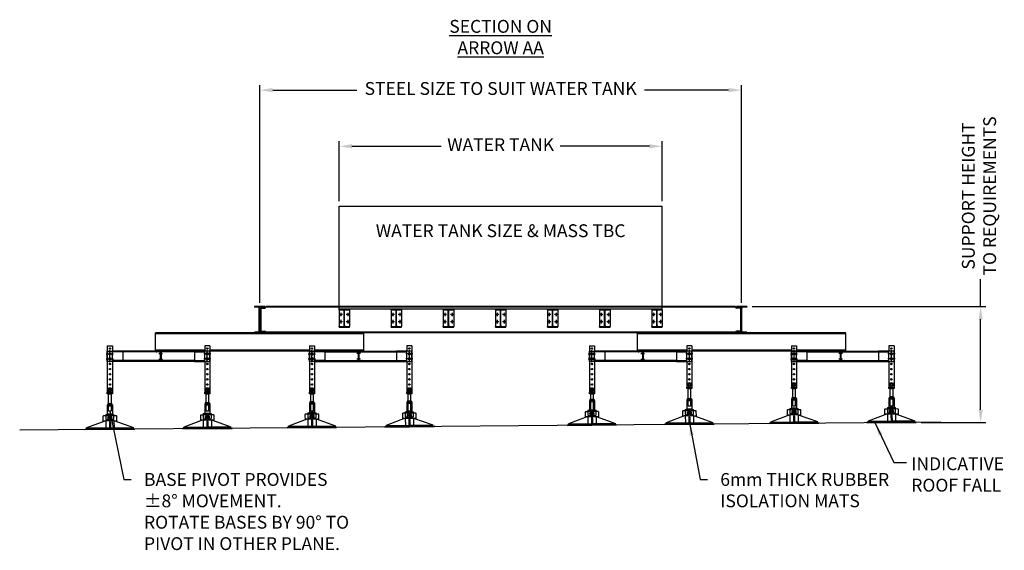
# Model space of a CAD drawing. Extents: x 53996 to 68413, y 6049 to 17920.
# Drawn here: x 53996 to 63595, y 12753 to 17920 of the extents above; entities that cross this region are included whole.
import ezdxf

# ---------------------------------------------------------------- set-up
doc = ezdxf.new("R2010")
doc.units = 0
doc.header["$LTSCALE"] = 60
doc.header["$MEASUREMENT"] = 0
doc.header["$PDSIZE"] = 5
doc.linetypes.add('CENTER', pattern=[50.8, 31.75, -6.35, 6.35, -6.35])
doc.linetypes.add('HIDDEN', pattern=[9.525, 6.35, -3.175])
doc.layers.get('0').update_dxf_attribs({"linetype": 'CONTINUOUS'})
doc.layers.get('Defpoints').update_dxf_attribs({"linetype": 'CONTINUOUS'})
for name, color, linetype in [('CEN', 8, 'CENTER'), ('HID', 8, 'HIDDEN'), ('RP CEN', 8, 'CENTER'), ('RP DIM', 3, 'CONTINUOUS'), ('RP DRAW', 7, 'CONTINUOUS'), ('RP HID', 8, 'HIDDEN'), ('RP LINE', 7, 'CONTINUOUS')]:
    doc.layers.add(name, color=color, linetype=linetype)
doc.styles.get("Standard").update_dxf_attribs({"font": 'ROMANS.SHX', "width": 0.8})
doc.dimstyles.new('Roof Pro 10', dxfattribs={"dimscale": 10, "dimtxt": 2.5, "dimasz": 2.5, "dimexe": 1, "dimexo": 1, "dimgap": 2.5, "dimtad": 0, "dimdec": 0, "dimtxsty": 'Standard', "dimcen": 2, "dimclrd": 3, "dimclre": 3, "dimclrt": 4, "dimadec": 0, "dimazin": 0, "dimtfac": 1, "dimtdec": 0, "dimtofl": 0, "dimtmove": 0, "dimatfit": 3, "dimarcsym": 0})

# ---------------------------------------------------------------- blocks, each defined once
blk = doc.blocks.new('178x102#19end')
at = {"layer": 'RP LINE'}
for p, q in [((-3742.1, 9093.3), (-3640.9, 9093.3)), ((-3742.1, 9085.4), (-3742.1, 9093.3)), ((-3742.1, 9085.4), (-3701.5, 9085.4)), ((-3693.9, 8931), (-3693.9, 9077.8)), ((-3689.1, 8931), (-3689.1, 9077.8)), ((-3681.5, 9085.4), (-3640.9, 9085.4)), ((-3640.9, 9085.4), (-3640.9, 9093.3)), ((-3742.1, 8923.4), (-3701.5, 8923.4)), ((-3742.1, 8915.5), (-3742.1, 8923.4)), ((-3742.1, 8915.5), (-3640.9, 8915.5)), ((-3681.5, 8923.4), (-3640.9, 8923.4)), ((-3640.9, 8915.5), (-3640.9, 8923.4))]:
    blk.add_line(p, q, dxfattribs=at)
for centre, start, end in [((-3701.5, 9077.8), 0, 90), ((-3681.5, 9077.8), 90, 180), ((-3701.5, 8931), 270, 0), ((-3681.5, 8931), 180, 270)]:
    blk.add_arc(centre, 7.6, start, end, dxfattribs=at)
blk = doc.blocks.new('254x102#25end')
at = {"layer": 'RP LINE'}
for p, q in [((-3483.4, 10565.7), (-3585.3, 10565.7)), ((-3585.3, 10565.7), (-3585.3, 10557.3)), ((-3483.4, 10565.7), (-3483.4, 10557.3)), ((-3544.9, 10557.3), (-3585.3, 10557.3)), ((-3537.3, 10324.5), (-3537.3, 10549.7)), ((-3531.3, 10324.5), (-3531.3, 10549.7)), ((-3483.4, 10557.3), (-3523.7, 10557.3)), ((-3585.3, 10316.9), (-3585.3, 10308.5)), ((-3544.9, 10316.9), (-3585.3, 10316.9)), ((-3483.4, 10308.5), (-3585.3, 10308.5)), ((-3483.4, 10316.9), (-3523.7, 10316.9)), ((-3483.4, 10316.9), (-3483.4, 10308.5))]:
    blk.add_line(p, q, dxfattribs=at)
for centre, start, end in [((-3544.9, 10549.7), 0, 90), ((-3523.7, 10549.7), 90, 180), ((-3544.9, 10324.5), 270, 0), ((-3523.7, 10324.5), 180, 270)]:
    blk.add_arc(centre, 7.6, start, end, dxfattribs=at)
blk = doc.blocks.new('SFD-065 A SIDE')
at = {"layer": 'RP CEN', "ltscale": 0.8}
for p, q in [((9, 75), (41, 75)), ((9, 25), (41, 25)), ((25, 59), (25, 91)), ((25, 9), (25, 41))]:
    blk.add_line(p, q, dxfattribs=at)
at = {"layer": 'RP DRAW'}
for p, q in [((0, 100), (150, 100)), ((0, 0), (0, 100)), ((150, 100), (150, 0)), ((150, 0), (0, 0))]:
    blk.add_line(p, q, dxfattribs=at)
for centre in [(25, 75), (25, 25)]:
    blk.add_circle(centre, 7, dxfattribs=at)
blk = doc.blocks.new('*D11')
at = {"layer": 'Defpoints', "color": 0, "transparency": 16777216}
for p in [(60259.7, 16686.9), (57109.7, 16102.8), (60259.7, 16102.8)]:
    blk.add_point(p, dxfattribs=at)
at = {"layer": 'RP DIM', "color": 3, "lineweight": -2, "transparency": 16777216}
for p, q in [((57109.7, 16152.8), (57109.7, 16736.9)), ((60259.7, 16152.8), (60259.7, 16736.9)), ((57234.7, 16686.9), (58104.9, 16686.9)), ((60134.7, 16686.9), (59264.4, 16686.9))]:
    blk.add_line(p, q, dxfattribs=at)
at = {"layer": 'RP DIM', "color": 3, "transparency": 16777216}
for points in [[(57234.7, 16707.7), (57234.7, 16666), (57109.7, 16686.9)], [(60134.7, 16707.7), (60134.7, 16666), (60259.7, 16686.9)]]:
    blk.add_solid(points, dxfattribs=at)
at = {"layer": 'RP DIM', "color": 4, "transparency": 16777216, "insert": (58684.7, 16686.9), "char_height": 125, "attachment_point": 5}
blk.add_mtext('WATER TANK', dxfattribs=at)
blk = doc.blocks.new('*D13')
at = {"layer": 'Defpoints', "color": 0, "transparency": 16777216}
for p in [(56337.7, 17233.9), (56337.7, 15111.5), (61031.7, 15111.5)]:
    blk.add_point(p, dxfattribs=at)
at = {"layer": 'RP DIM', "color": 3, "lineweight": -2, "transparency": 16777216}
for p, q in [((56337.7, 15161.5), (56337.7, 17283.9)), ((61031.7, 15161.5), (61031.7, 17283.9)), ((56462.7, 17233.9), (57283.5, 17233.9)), ((60906.7, 17233.9), (60085.9, 17233.9))]:
    blk.add_line(p, q, dxfattribs=at)
at = {"layer": 'RP DIM', "color": 3, "transparency": 16777216}
for points in [[(56462.7, 17254.7), (56462.7, 17213), (56337.7, 17233.9)], [(60906.7, 17254.7), (60906.7, 17213), (61031.7, 17233.9)]]:
    blk.add_solid(points, dxfattribs=at)
at = {"layer": 'RP DIM', "color": 4, "transparency": 16777216, "insert": (58684.7, 17233.9), "char_height": 125, "attachment_point": 5}
blk.add_mtext('STEEL SIZE TO SUIT WATER TANK', dxfattribs=at)
blk = doc.blocks.new('*D16')
at = {"layer": 'Defpoints', "color": 0, "transparency": 16777216}
for p in [(61085.6, 15127.5), (62734.7, 13996.5), (63364.4, 13996.5)]:
    blk.add_point(p, dxfattribs=at)
at = {"layer": 'RP DIM', "color": 3, "lineweight": -2, "transparency": 16777216}
for p, q in [((63364.4, 15127.5), (63364.4, 15393)), ((61135.6, 15127.5), (63414.4, 15127.5)), ((63364.4, 14121.5), (63364.4, 15002.5)), ((62784.7, 13996.5), (63414.4, 13996.5))]:
    blk.add_line(p, q, dxfattribs=at)
at = {"layer": 'RP DIM', "color": 3, "transparency": 16777216}
for points in [[(63343.6, 15002.5), (63385.2, 15002.5), (63364.4, 15127.5)], [(63343.6, 14121.5), (63385.2, 14121.5), (63364.4, 13996.5)]]:
    blk.add_solid(points, dxfattribs=at)
at = {"layer": 'RP DIM', "color": 4, "transparency": 16777216, "insert": (63364.4, 16203.7), "char_height": 125, "attachment_point": 5, "rotation": 90}
blk.add_mtext('SUPPORT HEIGHT\\PTO REQUIREMENTS', dxfattribs=at)
blk = doc.blocks.new('A$C13A2547F')
at = {"color": 2}
for p, q in [((-15.2, 0), (15.2, 0)), ((-20.2, -1), (-20.2, -9)), ((-15.2, -10), (15.2, -10)), ((-10.1, -1), (-10.1, -9)), ((10.1, -1), (10.1, -9)), ((20.2, -1), (20.2, -9))]:
    blk.add_line(p, q, dxfattribs=at)
for p, q in [((-25, -10), (-25, -100)), ((-25, -10), (25, -10)), ((-25, -20), (25, -20)), ((25, -10), (25, -100)), ((-39.8, -166.3), (-227.7, -237)), ((-67.6, -124.6), (-67.2, -176.7)), ((-67.3, -166.6), (67.7, -165.4)), ((-40, -119.3), (-62.7, -119.5)), ((-40, -105), (40, -105)), ((-40, -105), (-40, -150)), ((-39.8, -166.3), (-39.2, -235.3)), ((-35, -155), (-10.2, -155)), ((-25, -100), (-30, -105)), ((-25, -100), (25, -100)), ((-4.6, -181), (-4.2, -235)), ((5.4, -181), (5.8, -234.9)), ((10.2, -155), (35, -155)), ((25, -100), (30, -105)), ((40, -150), (40, -105)), ((62.3, -118.5), (40, -118.7)), ((40.2, -165.6), (229.3, -233)), ((40.2, -165.6), (40.8, -234.6)), ((67.8, -175.5), (67.4, -123.4)), ((-239.1, -247.1), (240.9, -242.9)), ((-239.1, -247.1), (-239, -253.1)), ((-239, -253.1), (241, -248.9)), ((-227.7, -237), (-4.2, -235)), ((-227.6, -247), (-227.7, -237)), ((-4.2, -235), (5.8, -234.9)), ((5.8, -234.9), (229.3, -233)), ((229.4, -243), (229.3, -233)), ((240.9, -242.9), (241, -248.9))]:
    blk.add_line(p, q)
at = {"color": 8}
blk.add_line((40, -118.7), (-40, -119.3), dxfattribs=at)
at = {"color": 2}
blk.add_lwpolyline([(-9.2, -144.3), (0, -149.7), (9.3, -144.3), (9.3, -133.7), (0, -128.3), (-9.2, -133.7)], close=True, dxfattribs=at)
for radius in [19, 8.75]:
    blk.add_circle((0, -139), radius, dxfattribs=at)
for centre, radius, start, end in [((-15.2, -13.3), 13.3, 67.60625, 112.39375), ((0, -51.5), 51.5, 78.69519, 101.30481), ((15.2, -13.3), 13.3, 67.60625, 112.39375), ((-15.2, 3.3), 13.3, 247.60625, 292.39375), ((0, 41.5), 51.5, 258.69519, 281.30481), ((15.2, 3.3), 13.3, 247.60625, 292.39375)]:
    blk.add_arc(centre, radius, start, end, dxfattribs=at)
for centre, start, end in [((-62.6, -124.5), 90.5, 180.5), ((-35, -150), 180, 270), ((0.4, -181), 0.5, 180.5), ((35, -150), 270, 0), ((62.4, -123.5), 0.5, 90.5)]:
    blk.add_arc(centre, 5, start, end)
blk = doc.blocks.new('A$C3E630218')
at = {"color": 2}
for p, q in [((-11, 0), (-5.5, 9.5)), ((-5.5, -9.5), (-11, 0)), ((-5.5, 9.5), (5.5, 9.5)), ((5.5, 9.5), (11, 0)), ((11, 0), (5.5, -9.5)), ((5.5, -9.5), (-5.5, -9.5))]:
    blk.add_line(p, q, dxfattribs=at)
for p, q in [((-25, -25), (25, -25)), ((-25, -40), (-25, -25)), ((25, -40), (-25, -40)), ((10.9, -30), (-10.9, -30)), ((-10.9, -30), (-10.9, -40)), ((10.9, -40), (10.9, -30)), ((25, -25), (25, -40))]:
    blk.add_line(p, q)
at = {"color": 8}
blk.add_lwpolyline([(-12, -40), (12, -40), (12, -210), (-12, -210)], close=True, dxfattribs=at)
at = {"color": 2}
for radius in [19, 9.07]:
    blk.add_circle((0, 0), radius, dxfattribs=at)

msp = doc.modelspace()

# ---------------------------------------------------------------- linework, layer by layer
for p, q in [((54849.7, 14742.5), (54899.7, 14742.5)), ((54849.7, 14742.5), (54849.7, 14292.5)), ((54899.7, 14742.5), (54899.7, 14692.5)), ((55699.7, 14692.5), (55699.7, 14592.5)), ((55849.7, 14742.5), (55799.7, 14742.5)), ((55799.7, 14742.5), (55799.7, 14692.5)), ((55849.7, 14742.5), (55849.7, 14292.5)), ((56819.7, 14742.5), (56869.7, 14742.5)), ((56819.7, 14742.5), (56819.7, 14292.5)), ((56869.7, 14742.5), (56869.7, 14692.5)), ((56969.7, 14692.5), (56969.7, 14592.5)), ((57819.7, 14742.5), (57769.7, 14742.5)), ((57769.7, 14742.5), (57769.7, 14692.5)), ((57819.7, 14742.5), (57819.7, 14292.5)), ((59549.7, 14742.5), (59599.7, 14742.5)), ((59549.7, 14742.5), (59549.7, 14292.5)), ((59599.7, 14742.5), (59599.7, 14692.5)), ((60399.7, 14692.5), (60399.7, 14592.5)), ((60549.7, 14742.5), (60499.7, 14742.5)), ((60499.7, 14742.5), (60499.7, 14692.5)), ((60549.7, 14742.5), (60549.7, 14342.5)), ((61519.7, 14742.5), (61519.7, 14342.5)), ((61519.7, 14742.5), (61569.7, 14742.5)), ((61569.7, 14742.5), (61569.7, 14692.5)), ((62519.7, 14742.5), (62469.7, 14742.5)), ((62469.7, 14742.5), (62469.7, 14692.5)), ((62519.7, 14742.5), (62519.7, 14342.5)), ((54899.7, 14592.5), (54899.7, 14292.5)), ((55799.7, 14592.5), (55799.7, 14292.5)), ((56869.7, 14592.5), (56869.7, 14292.5)), ((57769.7, 14592.5), (57769.7, 14292.5)), ((59599.7, 14592.5), (59599.7, 14292.5)), ((60499.7, 14592.5), (60499.7, 14342.5)), ((61569.7, 14592.5), (61569.7, 14342.5)), ((62469.7, 14592.5), (62469.7, 14342.5)), ((62974.6, 14000.7), (53995.7, 13922.4))]:
    msp.add_line(p, q)
at = {"color": 2}
for points in [[(54880.1, 14677), (54885.6, 14667.5), (54880.1, 14658), (54869.2, 14658), (54863.7, 14667.5), (54869.2, 14677)], [(54880.1, 14627), (54885.6, 14617.5), (54880.1, 14608), (54869.2, 14608), (54863.7, 14617.5), (54869.2, 14627)], [(55830.1, 14677), (55835.6, 14667.5), (55830.1, 14658), (55819.2, 14658), (55813.7, 14667.5), (55819.2, 14677)], [(55830.1, 14627), (55835.6, 14617.5), (55830.1, 14608), (55819.2, 14608), (55813.7, 14617.5), (55819.2, 14627)], [(56839.2, 14677), (56833.7, 14667.5), (56839.2, 14658), (56850.1, 14658), (56855.6, 14667.5), (56850.1, 14677)], [(56839.2, 14627), (56833.7, 14617.5), (56839.2, 14608), (56850.1, 14608), (56855.6, 14617.5), (56850.1, 14627)], [(57789.2, 14677), (57783.7, 14667.5), (57789.2, 14658), (57800.1, 14658), (57805.6, 14667.5), (57800.1, 14677)], [(57789.2, 14627), (57783.7, 14617.5), (57789.2, 14608), (57800.1, 14608), (57805.6, 14617.5), (57800.1, 14627)], [(59580.1, 14677), (59585.6, 14667.5), (59580.1, 14658), (59569.2, 14658), (59563.7, 14667.5), (59569.2, 14677)], [(59580.1, 14627), (59585.6, 14617.5), (59580.1, 14608), (59569.2, 14608), (59563.7, 14617.5), (59569.2, 14627)], [(60530.1, 14677), (60535.6, 14667.5), (60530.1, 14658), (60519.2, 14658), (60513.7, 14667.5), (60519.2, 14677)], [(60530.1, 14627), (60535.6, 14617.5), (60530.1, 14608), (60519.2, 14608), (60513.7, 14617.5), (60519.2, 14627)], [(61550.1, 14677), (61555.6, 14667.5), (61550.1, 14658), (61539.2, 14658), (61533.7, 14667.5), (61539.2, 14677)], [(61550.1, 14627), (61555.6, 14617.5), (61550.1, 14608), (61539.2, 14608), (61533.7, 14617.5), (61539.2, 14627)], [(62489.2, 14677), (62483.7, 14667.5), (62489.2, 14658), (62500.1, 14658), (62505.6, 14667.5), (62500.1, 14677)], [(62489.2, 14627), (62483.7, 14617.5), (62489.2, 14608), (62500.1, 14608), (62505.6, 14617.5), (62500.1, 14627)]]:
    msp.add_lwpolyline(points, close=True, dxfattribs=at)
for centre, radius in [((54874.7, 14717.5), 7), ((55824.7, 14717.5), 7), ((56844.7, 14717.5), 7), ((57794.7, 14717.5), 7), ((59574.7, 14717.5), 7), ((60524.7, 14717.5), 7), ((61544.7, 14717.5), 7), ((62494.7, 14717.5), 7), ((54874.7, 14667.5), 9.07), ((54874.7, 14617.5), 9.07), ((55824.7, 14667.5), 9.07), ((55824.7, 14617.5), 9.07), ((56844.7, 14667.5), 9.07), ((56844.7, 14617.5), 9.07), ((57794.7, 14667.5), 9.07), ((57794.7, 14617.5), 9.07), ((59574.7, 14667.5), 9.07), ((59574.7, 14617.5), 9.07), ((60524.7, 14667.5), 9.07), ((60524.7, 14617.5), 9.07), ((61544.7, 14667.5), 9.07), ((61544.7, 14617.5), 9.07), ((62494.7, 14667.5), 9.07), ((62494.7, 14617.5), 9.07), ((54874.7, 14567.5), 7), ((54874.7, 14517.5), 7), ((55824.7, 14567.5), 7), ((55824.7, 14517.5), 7), ((56844.7, 14567.5), 7), ((56844.7, 14517.5), 7), ((57794.7, 14567.5), 7), ((57794.7, 14517.5), 7), ((59574.7, 14567.5), 7), ((59574.7, 14517.5), 7), ((60524.7, 14567.5), 7), ((60524.7, 14517.5), 7), ((61544.7, 14567.5), 7), ((61544.7, 14517.5), 7), ((62494.7, 14567.5), 7), ((62494.7, 14517.5), 7), ((54874.7, 14467.5), 7), ((54874.7, 14417.5), 7), ((55824.7, 14467.5), 7), ((55824.7, 14417.5), 7), ((56844.7, 14467.5), 7), ((56844.7, 14417.5), 7), ((57794.7, 14467.5), 7), ((57794.7, 14417.5), 7), ((59574.7, 14467.5), 7), ((59574.7, 14417.5), 7), ((60524.7, 14467.5), 7), ((60524.7, 14417.5), 7), ((61544.7, 14467.5), 7), ((61544.7, 14417.5), 7), ((62494.7, 14467.5), 7), ((62494.7, 14417.5), 7), ((54874.7, 14367.5), 7), ((54874.7, 14317.5), 7), ((55824.7, 14367.5), 7), ((55824.7, 14317.5), 7), ((56844.7, 14367.5), 7), ((56844.7, 14317.5), 7), ((57794.7, 14367.5), 7), ((59574.7, 14367.5), 7)]:
    msp.add_circle(centre, radius, dxfattribs=at)
at = {"layer": 'CEN'}
for p, q in [((55352.6, 14669.8), (55387.8, 14669.8)), ((55352.6, 14615.3), (55387.8, 14615.3)), ((57316.7, 14669.8), (57281.5, 14669.8)), ((57316.7, 14615.3), (57281.5, 14615.3)), ((60052.6, 14669.8), (60087.8, 14669.8)), ((60052.6, 14615.3), (60087.8, 14615.3)), ((62016.7, 14669.8), (61981.5, 14669.8)), ((62016.7, 14615.3), (61981.5, 14615.3))]:
    msp.add_line(p, q, dxfattribs=at)
at = {"layer": 'HID'}
for p, q in [((55374.6, 14692.5), (55374.6, 14592.5)), ((57294.7, 14692.5), (57294.7, 14592.5)), ((60074.6, 14692.5), (60074.6, 14592.5)), ((61994.7, 14692.5), (61994.7, 14592.5)), ((55362, 14682.5), (55332.1, 14684.6)), ((55362, 14602.6), (55332.1, 14600.5)), ((55366.6, 14677.5), (55366.6, 14607.6)), ((57302.7, 14677.5), (57302.7, 14607.6)), ((57307.3, 14682.5), (57337.2, 14684.6)), ((57307.3, 14602.6), (57337.2, 14600.5)), ((60062, 14682.5), (60032.1, 14684.6)), ((60062, 14602.6), (60032.1, 14600.5)), ((60066.6, 14677.5), (60066.6, 14607.6)), ((62002.7, 14677.5), (62002.7, 14607.6)), ((62007.3, 14682.5), (62037.2, 14684.6)), ((62007.3, 14602.6), (62037.2, 14600.5))]:
    msp.add_line(p, q, dxfattribs=at)
for centre, radius, start, end in [((55332.6, 14692.5), 8, 180, 266.03007), ((57336.7, 14692.5), 8, 273.96993, 0), ((60032.6, 14692.5), 8, 180, 266.03007), ((62036.7, 14692.5), 8, 273.96993, 0), ((55332.6, 14592.5), 8, 93.96993, 180), ((55361.6, 14677.5), 5, 0, 86.03007), ((55361.6, 14607.6), 5, 273.96993, 0), ((57307.7, 14677.5), 5, 93.96993, 180), ((57307.7, 14607.6), 5, 180, 266.03007), ((57336.7, 14592.5), 8, 0, 86.03007), ((60032.6, 14592.5), 8, 93.96993, 180), ((60061.6, 14677.5), 5, 0, 86.03007), ((60061.6, 14607.6), 5, 273.96993, 0), ((62007.7, 14677.5), 5, 93.96993, 180), ((62007.7, 14607.6), 5, 180, 266.03007), ((62036.7, 14592.5), 8, 0, 86.03007)]:
    msp.add_arc(centre, radius, start, end, dxfattribs=at)
at = {"layer": 'RP CEN', "ltscale": 0.5}
for p, q in [((57142.3, 15048.9), (57108.3, 15048.9)), ((57142.3, 14978.9), (57108.3, 14978.9)), ((57125.3, 15065.9), (57125.3, 15031.9)), ((57125.3, 14995.9), (57125.3, 14961.9)), ((57212.3, 15048.9), (57178.3, 15048.9)), ((57212.3, 14978.9), (57178.3, 14978.9)), ((57195.3, 15065.9), (57195.3, 15031.9)), ((57195.3, 14995.9), (57195.3, 14961.9)), ((57650.3, 15048.9), (57616.3, 15048.9)), ((57650.3, 14978.9), (57616.3, 14978.9)), ((57633.3, 15065.9), (57633.3, 15031.9)), ((57633.3, 14995.9), (57633.3, 14961.9)), ((57720.3, 15048.9), (57686.3, 15048.9)), ((57720.3, 14978.9), (57686.3, 14978.9)), ((57703.3, 15065.9), (57703.3, 15031.9)), ((57703.3, 14995.9), (57703.3, 14961.9)), ((58158.3, 15048.9), (58124.3, 15048.9)), ((58158.3, 14978.9), (58124.3, 14978.9)), ((58141.3, 15065.9), (58141.3, 15031.9)), ((58141.3, 14995.9), (58141.3, 14961.9)), ((58228.3, 15048.9), (58194.3, 15048.9)), ((58228.3, 14978.9), (58194.3, 14978.9)), ((58211.3, 15065.9), (58211.3, 15031.9)), ((58211.3, 14995.9), (58211.3, 14961.9)), ((58666.3, 15048.9), (58632.3, 15048.9)), ((58666.3, 14978.9), (58632.3, 14978.9)), ((58649.3, 15065.9), (58649.3, 15031.9)), ((58649.3, 14995.9), (58649.3, 14961.9)), ((58736.3, 15048.9), (58702.3, 15048.9)), ((58736.3, 14978.9), (58702.3, 14978.9)), ((58719.3, 15065.9), (58719.3, 15031.9)), ((58719.3, 14995.9), (58719.3, 14961.9)), ((59174.3, 15048.9), (59140.3, 15048.9)), ((59174.3, 14978.9), (59140.3, 14978.9)), ((59157.3, 15065.9), (59157.3, 15031.9)), ((59157.3, 14995.9), (59157.3, 14961.9)), ((59244.3, 15048.9), (59210.3, 15048.9)), ((59244.3, 14978.9), (59210.3, 14978.9)), ((59227.3, 15065.9), (59227.3, 15031.9)), ((59227.3, 14995.9), (59227.3, 14961.9)), ((59682.3, 15048.9), (59648.3, 15048.9)), ((59682.3, 14978.9), (59648.3, 14978.9)), ((59665.3, 15065.9), (59665.3, 15031.9)), ((59665.3, 14995.9), (59665.3, 14961.9)), ((59752.3, 15048.9), (59718.3, 15048.9)), ((59752.3, 14978.9), (59718.3, 14978.9)), ((59735.3, 15065.9), (59735.3, 15031.9)), ((59735.3, 14995.9), (59735.3, 14961.9)), ((60191.1, 15048.9), (60157.1, 15048.9)), ((60191.1, 14978.9), (60157.1, 14978.9)), ((60174.1, 15065.9), (60174.1, 15031.9)), ((60174.1, 14995.9), (60174.1, 14961.9)), ((60261.1, 15048.9), (60227.1, 15048.9)), ((60261.1, 14978.9), (60227.1, 14978.9)), ((60244.1, 15065.9), (60244.1, 15031.9)), ((60244.1, 14995.9), (60244.1, 14961.9))]:
    msp.add_line(p, q, dxfattribs=at)
at = {"layer": 'RP CEN'}
for p, q in [((54874.7, 14583.5), (54874.7, 14701.6)), ((55824.7, 14583.5), (55824.7, 14701.6)), ((56844.7, 14583.5), (56844.7, 14701.6)), ((57794.7, 14583.5), (57794.7, 14701.6)), ((59574.7, 14583.5), (59574.7, 14701.6)), ((60524.7, 14583.5), (60524.7, 14701.6)), ((61544.7, 14583.5), (61544.7, 14701.6)), ((62494.7, 14583.5), (62494.7, 14701.6)), ((54839.4, 14667.5), (54909.9, 14667.5)), ((54839.4, 14617.5), (54909.9, 14617.5)), ((55859.9, 14667.5), (55789.4, 14667.5)), ((55859.9, 14617.5), (55789.4, 14617.5)), ((56809.4, 14667.5), (56879.9, 14667.5)), ((56809.4, 14617.5), (56879.9, 14617.5)), ((57829.9, 14667.5), (57759.4, 14667.5)), ((57829.9, 14617.5), (57759.4, 14617.5)), ((59539.4, 14667.5), (59609.9, 14667.5)), ((59539.4, 14617.5), (59609.9, 14617.5)), ((60559.9, 14667.5), (60489.4, 14667.5)), ((60559.9, 14617.5), (60489.4, 14617.5)), ((61509.4, 14667.5), (61579.9, 14667.5)), ((61509.4, 14617.5), (61579.9, 14617.5)), ((62529.9, 14667.5), (62459.4, 14667.5)), ((62529.9, 14617.5), (62459.4, 14617.5))]:
    msp.add_line(p, q, dxfattribs=at)
at = {"layer": 'RP HID', "ltscale": 3}
for p, q in [((54899.7, 14592.5), (54899.7, 14692.5)), ((55799.7, 14592.5), (55799.7, 14692.5)), ((56869.7, 14592.5), (56869.7, 14692.5)), ((57769.7, 14592.5), (57769.7, 14692.5)), ((59599.7, 14592.5), (59599.7, 14692.5)), ((60499.7, 14592.5), (60499.7, 14692.5)), ((61569.7, 14592.5), (61569.7, 14692.5)), ((62469.7, 14592.5), (62469.7, 14692.5)), ((54999.7, 14684), (54899.7, 14684)), ((54999.7, 14601), (54899.7, 14601)), ((55699.7, 14684), (55799.7, 14684)), ((55699.7, 14601), (55799.7, 14601)), ((56969.7, 14684), (56869.7, 14684)), ((56969.7, 14601), (56869.7, 14601)), ((57669.7, 14684), (57769.7, 14684)), ((57669.7, 14601), (57769.7, 14601)), ((59699.7, 14684), (59599.7, 14684)), ((59699.7, 14601), (59599.7, 14601)), ((60399.7, 14684), (60499.7, 14684)), ((60399.7, 14601), (60499.7, 14601)), ((61669.7, 14684), (61569.7, 14684)), ((61669.7, 14601), (61569.7, 14601)), ((62369.7, 14684), (62469.7, 14684)), ((62369.7, 14601), (62469.7, 14601))]:
    msp.add_line(p, q, dxfattribs=at)
at = {"layer": 'RP LINE', "color": 2}
for p, q in [((57109.7, 15102.8), (57109.7, 16102.8)), ((57109.7, 16102.8), (60259.7, 16102.8)), ((60259.7, 15102.8), (60259.7, 16102.8)), ((57109.7, 15102.8), (60259.7, 15102.8))]:
    msp.add_line(p, q, dxfattribs=at)
at = {"layer": 'RP LINE'}
for p, q in [((56337.7, 15111.5), (56347.7, 15111.5)), ((56347.7, 15111.5), (56347.7, 14886.3)), ((56347.7, 15111.5), (56385.6, 15111.5)), ((60974, 15119.1), (56395.3, 15119.1)), ((60973.7, 15127.5), (56395.6, 15127.5)), ((56395.6, 15127.5), (56395.6, 15121.5)), ((57109.7, 15094.9), (57109.7, 14932.9)), ((57210.9, 15094.9), (57210.9, 14932.9)), ((57617.7, 15094.9), (57617.7, 14932.9)), ((57718.9, 15094.9), (57718.9, 14932.9)), ((58125.7, 15094.9), (58125.7, 14932.9)), ((58226.9, 15094.9), (58226.9, 14932.9)), ((58633.7, 15094.9), (58633.7, 14932.9)), ((58734.9, 15094.9), (58734.9, 14932.9)), ((59141.7, 15094.9), (59141.7, 14932.9)), ((59242.9, 15094.9), (59242.9, 14932.9)), ((59649.7, 15094.9), (59649.7, 14932.9)), ((59750.9, 15094.9), (59750.9, 14932.9)), ((60158.5, 15094.9), (60158.5, 14932.9)), ((60259.7, 15094.9), (60259.7, 14932.9)), ((60973.7, 15127.5), (60973.7, 15121.5)), ((61021.7, 15111.5), (60983.7, 15111.5)), ((61031.7, 15111.5), (61021.7, 15111.5)), ((61021.7, 15111.5), (61021.7, 14886.3)), ((56337.7, 14886.3), (56347.7, 14886.3)), ((56347.7, 14886.3), (56385.6, 14886.3)), ((61021.7, 14886.3), (60983.7, 14886.3)), ((61031.7, 14886.3), (61021.7, 14886.3)), ((62049.7, 14870.3), (55319.7, 14870.3)), ((55319.7, 14692.5), (55319.7, 14870.3)), ((57349.7, 14862.4), (55319.7, 14862.4)), ((60974, 14878.7), (56395.3, 14878.7)), ((56395.6, 14876.3), (56395.6, 14870.3)), ((60973.7, 14870.3), (56395.6, 14870.3)), ((57349.7, 14692.5), (57349.7, 14870.3)), ((60019.7, 14692.5), (60019.7, 14870.3)), ((62049.7, 14862.4), (60019.7, 14862.4)), ((60973.7, 14876.3), (60973.7, 14870.3)), ((62049.7, 14692.5), (62049.7, 14870.3)), ((55799.7, 14692.5), (54899.7, 14692.5)), ((55799.7, 14700.4), (55319.7, 14700.4)), ((55799.7, 14692.5), (55319.7, 14692.5)), ((56819.7, 14700.4), (55849.7, 14700.4)), ((57349.7, 14692.5), (55849.7, 14692.5)), ((57349.7, 14700.4), (56869.7, 14700.4)), ((56869.7, 14692.5), (57769.7, 14692.5)), ((60499.7, 14692.5), (59599.7, 14692.5)), ((60499.7, 14700.4), (60019.7, 14700.4)), ((62049.7, 14692.5), (60019.7, 14692.5)), ((61519.7, 14700.4), (60549.7, 14700.4)), ((62049.7, 14700.4), (61569.7, 14700.4)), ((61569.7, 14692.5), (62469.7, 14692.5)), ((55799.7, 14592.5), (54899.7, 14592.5)), ((55699.7, 14684), (54999.7, 14684)), ((55699.7, 14601), (54999.7, 14601)), ((56869.7, 14592.5), (57769.7, 14592.5)), ((56969.7, 14684), (57669.7, 14684)), ((56969.7, 14601), (57669.7, 14601)), ((60499.7, 14592.5), (59599.7, 14592.5)), ((60399.7, 14684), (59699.7, 14684)), ((60399.7, 14601), (59699.7, 14601)), ((61519.7, 14592.5), (62469.7, 14592.5)), ((61669.7, 14684), (62369.7, 14684)), ((61669.7, 14601), (62369.7, 14601))]:
    msp.add_line(p, q, dxfattribs=at)
for centre in [(57125.3, 15048.9), (57125.3, 14978.9), (57195.3, 15048.9), (57195.3, 14978.9), (57633.3, 15048.9), (57633.3, 14978.9), (57703.3, 15048.9), (57703.3, 14978.9), (58141.3, 15048.9), (58141.3, 14978.9), (58211.3, 15048.9), (58211.3, 14978.9), (58649.3, 15048.9), (58649.3, 14978.9), (58719.3, 15048.9), (58719.3, 14978.9), (59157.3, 15048.9), (59157.3, 14978.9), (59227.3, 15048.9), (59227.3, 14978.9), (59665.3, 15048.9), (59665.3, 14978.9), (59735.3, 15048.9), (59735.3, 14978.9), (60174.1, 15048.9), (60174.1, 14978.9), (60244.1, 15048.9), (60244.1, 14978.9)]:
    msp.add_circle(centre, 7, dxfattribs=at)
for centre, start, end in [((56385.6, 15121.5), 270, 0), ((60983.7, 15121.5), 180, 270), ((56385.6, 14876.3), 0, 90), ((60983.7, 14876.3), 90, 180)]:
    msp.add_arc(centre, 10, start, end, dxfattribs=at)

# ---------------------------------------------------------------- block references
for name, p in [('A$C3E630218', (54874.7, 14317.5)), ('A$C3E630218', (55824.7, 14317.5)), ('A$C3E630218', (56844.7, 14317.5)), ('A$C3E630218', (57794.7, 14317.5)), ('A$C3E630218', (59574.7, 14317.5)), ('A$C3E630218', (60524.7, 14367.5)), ('A$C3E630218', (61544.7, 14367.5)), ('A$C3E630218', (62494.7, 14367.5)), ('A$C13A2547F', (59574.7, 14222.1)), ('A$C13A2547F', (60524.7, 14230.4)), ('A$C13A2547F', (61544.7, 14239.3)), ('A$C13A2547F', (62494.7, 14247.5)), ('A$C13A2547F', (54874.7, 14181)), ('A$C13A2547F', (55824.7, 14189.3)), ('A$C13A2547F', (56844.7, 14198.2)), ('A$C13A2547F', (57794.7, 14206.5))]:
    msp.add_blockref(name, p)
at = {"layer": 'RP DRAW'}
for p in [(54849.7, 14592.5), (56819.7, 14592.5), (59549.7, 14592.5), (61519.7, 14592.5)]:
    msp.add_blockref('SFD-065 A SIDE', p, dxfattribs=at)
at = {"layer": 'RP DRAW', "xscale": -1}
for p in [(55849.7, 14592.5), (57819.7, 14592.5), (60549.7, 14592.5), (62519.7, 14592.5)]:
    msp.add_blockref('SFD-065 A SIDE', p, dxfattribs=at)
at = {"layer": 'RP LINE'}
for name, p in [('254x102#25end', (59869, 4561.8)), ('178x102#19end', (60851.7, 6009.6)), ('178x102#19end', (61359.7, 6009.6)), ('178x102#19end', (61867.7, 6009.6)), ('178x102#19end', (62375.7, 6009.6)), ('178x102#19end', (62883.7, 6009.6)), ('178x102#19end', (63391.7, 6009.6)), ('178x102#19end', (63900.5, 6009.6)), ('254x102#25end', (64569, 4561.8))]:
    msp.add_blockref(name, p, dxfattribs=at)

# ---------------------------------------------------------------- texts
at = {"layer": 'RP DIM', "color": 4, "char_height": 125}
for s, insert, attachment_point in [('{\\LSECTION ON ARROW AA}', (58684.7, 17750.7), 5), ('WATER TANK SIZE & MASS TBC', (58684.7, 15848.7), 5), ('INDICATIVE\\PROOF FALL', (62688.3, 13658.2), 1)]:
    msp.add_mtext(s, dxfattribs=dict(at, insert=insert, attachment_point=attachment_point))
at = {"layer": 'RP LINE', "color": 4, "char_height": 125, "attachment_point": 1}
for s, insert in [('BASE PIVOT PROVIDES\\P%%P8%%D MOVEMENT.\\PROTATE BASES BY 90%%D TO\\PPIVOT IN OTHER PLANE.', (55207.9, 13505.4)), ('6mm THICK RUBBER\\PISOLATION MATS', (60826.1, 13505.4))]:
    msp.add_mtext(s, dxfattribs=dict(at, insert=insert))

# ---------------------------------------------------------------- dimensions: what is measured, and where the dimension line sits
at = {"layer": 'RP DIM'}
for base, p1, p2, text, picture, middle in [((56337.7, 17233.9), (61031.7, 15111.5), (56337.7, 15111.5), 'STEEL SIZE TO SUIT WATER TANK', '*D13', (58684.7, 17233.9)), ((60259.7, 16686.9), (57109.7, 16102.8), (60259.7, 16102.8), 'WATER TANK', '*D11', (58684.7, 16686.9))]:
    dim = msp.add_linear_dim(base=base, p1=p1, p2=p2, text=text, dimstyle='Roof Pro 10', override={"dimscale": 50}, dxfattribs=at)
    dim.commit()
    dim.dimension.update_dxf_attribs({"geometry": picture, "text_midpoint": middle})
dim = msp.add_linear_dim(base=(63364.4, 13996.5), p1=(61085.6, 15127.5), p2=(62734.7, 13996.5), angle=90, text='SUPPORT HEIGHT\\PTO REQUIREMENTS', dimstyle='Roof Pro 10', override={"dimscale": 50}, dxfattribs=at)
dim.commit()
dim.dimension.update_dxf_attribs({"geometry": '*D16', "text_midpoint": (63364.4, 16203.7), "dimtype": 160})

# ---------------------------------------------------------------- leaders
at = {"layer": 'RP LINE'}
for points, override in [([(54874.7, 14108.5), (55012.1, 13442.9), (55082.9, 13442.9)], {"dimscale": 50, "dimgap": 2.5, "dimtad": 0}), ([(60524.7, 13996.5), (60630.3, 13442.9), (60701.1, 13442.9)], {"dimscale": 50, "dimgap": 2.5, "dimtad": 0}), ([(62336.4, 13991.3), (62517.3, 13608.2), (62641.8, 13608.2)], {"dimscale": 50})]:
    msp.add_leader(points, dimstyle='Roof Pro 10', override=override, dxfattribs=at)

doc.saveas('drawing.dxf')
